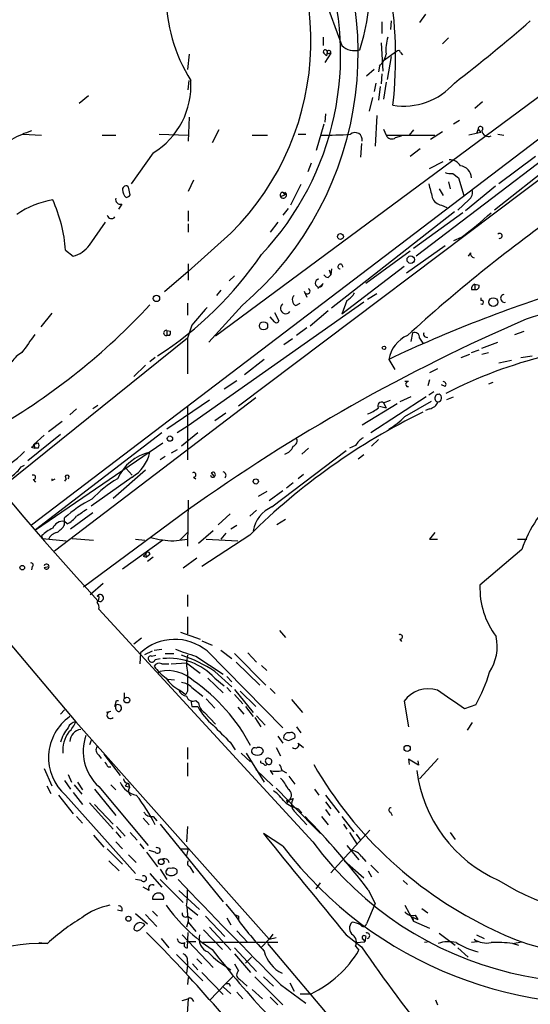
# Model space of a CAD drawing. Extents: x 24 to 877, y 1636 to 2492.
# Drawn here: x 347 to 398, y 1870 to 1968 of the extents above; entities that cross this region are included whole.
import ezdxf

# ---------------------------------------------------------------- set-up
doc = ezdxf.new("R2010")
doc.units = 0
doc.header["$MEASUREMENT"] = 0
doc.layers.add('MAIN', color=5, linetype='CONTINUOUS')

msp = doc.modelspace()

# ---------------------------------------------------------------- linework, layer by layer
at = {"layer": 'MAIN'}
for p, q in [((496.9933, 2026.2147), (368.808, 1929.6101)), ((438.912, 1990.2314), (366.522, 1936.5527)), ((375.2427, 1975.7534), (379.0527, 1965.4241)), ((387.35, 1968.5567), (386.7573, 1967.7101)), ((383.032, 1967.7947), (383.032, 1966.6094)), ((383.9633, 1967.8794), (383.8787, 1967.0327)), ((377.19, 1966.2707), (377.19, 1965.4241)), ((389.636, 1966.1861), (389.0433, 1965.5934)), ((382.9473, 1965.6781), (383.1167, 1962.8841)), ((363.8973, 1964.5774), (363.728, 1963.0534)), ((377.2747, 1964.6621), (377.5287, 1964.4081)), ((377.952, 1964.6621), (377.3593, 1963.7307)), ((377.6133, 1964.8314), (377.5287, 1964.4081)), ((377.7827, 1964.6621), (377.952, 1964.6621)), ((384.4713, 1964.8314), (383.2013, 1963.9001)), ((383.9633, 1964.3234), (383.54, 1962.0374)), ((384.8947, 1964.7467), (385.064, 1964.4927)), ((382.778, 1963.3921), (382.6933, 1962.7994)), ((382.27, 1963.0534), (381.508, 1962.3761)), ((383.032, 1962.6301), (382.9473, 1961.6141)), ((363.8127, 1961.0214), (363.8973, 1961.9527)), ((382.4393, 1961.6987), (382.27, 1960.8521)), ((382.8627, 1961.3601), (382.6933, 1960.0054)), ((383.4553, 1961.7834), (383.2013, 1960.0901)), ((408.686, 1961.4447), (386.4187, 1944.5114)), ((348.234, 1917.8414), (403.86, 1960.1747)), ((353.9067, 1960.4287), (352.9753, 1959.6667)), ((382.1007, 1960.2594), (381.762, 1958.9047)), ((393.0227, 1959.8361), (392.2607, 1959.1587)), ((363.8973, 1958.3121), (363.8127, 1955.9414)), ((377.444, 1958.6507), (377.3593, 1957.8041)), ((382.524, 1958.4814), (382.3547, 1955.4334)), ((377.2747, 1957.6347), (376.5127, 1955.0101)), ((390.7367, 1957.9734), (390.144, 1957.6347)), ((347.3873, 1956.6187), (349.25, 1956.5341)), ((355.2613, 1956.5341), (356.616, 1956.5341)), ((360.934, 1956.6187), (363.8127, 1956.5341)), ((366.8607, 1957.0421), (366.1833, 1955.7721)), ((370.1627, 1956.5341), (371.6867, 1956.5341)), ((374.7347, 1956.6187), (375.4967, 1956.6187)), ((383.2013, 1957.1267), (383.4553, 1956.5341)), ((383.4553, 1956.5341), (388.2813, 1956.5341)), ((384.3867, 1956.2801), (384.9793, 1956.4494)), ((386.1647, 1957.0421), (385.7413, 1956.5341)), ((389.0433, 1956.8727), (387.858, 1956.1107)), ((392.8533, 1956.7881), (391.668, 1956.5341)), ((392.5993, 1957.1267), (392.43, 1956.7034)), ((392.5993, 1957.1267), (392.8533, 1956.7881)), ((392.5993, 1957.1267), (392.8533, 1956.7881)), ((394.5467, 1956.6187), (395.1393, 1956.5341)), ((381, 1955.6874), (380.9153, 1954.3327)), ((403.1827, 1956.1954), (394.208, 1949.0834)), ((360.3413, 1954.7561), (358.14, 1951.7081)), ((386.842, 1955.1794), (385.826, 1954.4174)), ((398.272, 1954.4174), (394.6313, 1951.7081)), ((376.0047, 1953.7401), (375.666, 1952.8934)), ((387.7733, 1953.2321), (389.128, 1953.9094)), ((390.0593, 1952.7241), (390.652, 1952.3007)), ((358.0553, 1950.6074), (357.886, 1951.3694)), ((364.3207, 1952.0467), (363.8127, 1950.9461)), ((374.9887, 1951.6234), (373.9727, 1949.5914)), ((389.636, 1951.8774), (389.8053, 1951.2001)), ((390.652, 1952.3007), (391.16, 1950.5227)), ((394.2927, 1951.4541), (391.3293, 1948.9987)), ((372.9567, 1950.4381), (373.38, 1950.6074)), ((373.2107, 1950.8614), (373.38, 1950.6074)), ((373.38, 1950.8614), (373.38, 1950.6074)), ((388.7047, 1951.2001), (389.128, 1950.5227)), ((357.2087, 1949.6761), (356.87, 1949.1681)), ((388.9587, 1949.5914), (389.4667, 1949.3374)), ((391.668, 1950.0994), (390.5673, 1949.0834)), ((363.8127, 1948.9987), (363.8127, 1947.9827)), ((373.7187, 1949.2527), (373.2107, 1948.5754)), ((390.2287, 1948.9141), (378.0367, 1939.3467)), ((391.0753, 1948.8294), (386.1647, 1945.2734)), ((353.9913, 1945.6121), (355.6, 1947.8981)), ((363.8127, 1947.7287), (363.8127, 1946.8821)), ((372.7027, 1947.8981), (371.9407, 1946.8821)), ((368.046, 1946.7974), (363.8127, 1942.9874)), ((389.2973, 1945.5274), (385.4873, 1942.8181)), ((390.906, 1946.3741), (390.144, 1946.0354)), ((351.6207, 1945.1041), (352.3827, 1944.5114)), ((385.826, 1945.0194), (381.4233, 1941.8021)), ((391.8373, 1944.8501), (391.5833, 1944.5114)), ((363.8127, 1943.7494), (363.8127, 1942.1407)), ((363.8127, 1942.9874), (361.442, 1940.9554)), ((368.3847, 1942.5641), (367.8767, 1942.0561)), ((377.698, 1942.3947), (377.952, 1942.6487)), ((377.7827, 1943.1567), (377.952, 1942.6487)), ((378.0367, 1943.2414), (377.952, 1942.6487)), ((385.2333, 1943.4954), (379.0527, 1938.7541)), ((377.19, 1941.8021), (376.682, 1941.2941)), ((392.2607, 1941.7174), (392.684, 1941.6327)), ((392.2607, 1941.7174), (392.684, 1941.6327)), ((392.2607, 1941.7174), (392.2607, 1941.2094)), ((367.03, 1941.1247), (366.6067, 1940.6167)), ((375.3273, 1941.0401), (375.5813, 1940.4474)), ((382.524, 1940.7861), (381.5927, 1940.1934)), ((391.922, 1941.2094), (392.2607, 1941.2094)), ((363.728, 1939.8547), (363.728, 1938.6694)), ((381.254, 1939.9394), (363.8127, 1927.6627)), ((374.4807, 1939.6007), (374.904, 1939.8547)), ((379.5607, 1940.1087), (379.0527, 1938.7541)), ((392.8533, 1940.3627), (392.8533, 1940.1087)), ((350.266, 1938.8387), (349.1653, 1937.4841)), ((369.1467, 1939.6007), (365.8447, 1935.9601)), ((372.364, 1938.9234), (372.7873, 1938.0767)), ((377.698, 1939.0927), (375.92, 1937.5687)), ((372.364, 1937.9921), (371.9407, 1938.5001)), ((361.696, 1937.1454), (362.0347, 1937.0607)), ((361.696, 1937.1454), (361.696, 1936.6374)), ((361.696, 1937.1454), (362.0347, 1937.0607)), ((364.1513, 1937.6534), (363.728, 1936.3834)), ((375.5813, 1937.3994), (374.5653, 1936.6374)), ((386.08, 1936.8914), (385.9107, 1936.0447)), ((396.24, 1936.7221), (397.1713, 1937.0607)), ((363.728, 1936.3834), (345.44, 1921.6514)), ((361.95, 1936.6374), (361.696, 1936.6374)), ((363.728, 1936.3834), (363.728, 1932.8274)), ((374.142, 1936.2987), (373.2953, 1935.7061)), ((386.7573, 1936.3834), (387.096, 1935.8754)), ((392.938, 1935.3674), (394.5467, 1935.9601)), ((390.906, 1934.4361), (391.7527, 1934.7747)), ((391.922, 1934.9441), (392.684, 1935.1981)), ((392.938, 1934.7747), (393.6153, 1934.9441)), ((360.5107, 1934.4361), (360.0027, 1934.0127)), ((371.348, 1934.2667), (369.4007, 1932.7427)), ((383.7093, 1934.2667), (384.302, 1933.2507)), ((394.6313, 1933.9281), (395.9013, 1934.1821)), ((396.8327, 1934.4361), (397.9333, 1934.6054)), ((359.5793, 1933.6741), (358.394, 1932.5734)), ((388.5353, 1933.3354), (387.7733, 1932.9121)), ((368.6387, 1932.1501), (367.3687, 1931.3034)), ((385.6567, 1932.0654), (385.318, 1932.0654)), ((387.7733, 1932.2347), (387.604, 1931.6421)), ((394.0387, 1931.9807), (393.6153, 1931.8114)), ((388.1967, 1931.0494), (387.6887, 1930.7107)), ((389.2973, 1931.5574), (388.9587, 1931.7267)), ((370.5013, 1930.4567), (350.52, 1915.2167)), ((365.9293, 1930.2027), (361.696, 1927.3241)), ((384.556, 1929.8641), (381.0847, 1927.7474)), ((387.4347, 1930.5414), (381.9313, 1926.9854)), ((383.2013, 1929.9487), (383.8787, 1930.2027)), ((383.2013, 1929.9487), (383.4553, 1929.4407)), ((385.9107, 1930.5414), (384.81, 1930.0334)), ((385.318, 1928.5941), (387.9427, 1930.1181)), ((389.4667, 1930.2874), (390.144, 1930.5414)), ((352.7213, 1929.3561), (352.044, 1928.7634)), ((354.838, 1929.6947), (354.33, 1929.3561)), ((363.728, 1929.6101), (363.728, 1924.2761)), ((367.538, 1928.9327), (366.4373, 1928.1707)), ((382.778, 1929.6101), (383.4553, 1929.4407)), ((387.7733, 1929.3561), (387.35, 1929.1867)), ((351.282, 1928.0861), (349.9273, 1927.0701)), ((361.188, 1926.9854), (348.6573, 1917.3334)), ((363.8127, 1927.6627), (362.712, 1926.9854)), ((364.744, 1926.9854), (363.1353, 1925.6307)), ((351.1127, 1926.8161), (347.8953, 1924.1914)), ((349.504, 1926.7314), (348.488, 1925.8001)), ((348.488, 1925.8001), (348.9113, 1925.9694)), ((348.6573, 1917.3334), (361.2727, 1925.9694)), ((382.6933, 1926.3081), (382.016, 1925.6307)), ((348.234, 1925.5461), (348.5727, 1925.4614)), ((348.488, 1925.8001), (348.5727, 1925.4614)), ((348.9113, 1925.4614), (348.5727, 1925.4614)), ((362.712, 1925.2921), (362.1193, 1924.9534)), ((372.11, 1919.6194), (379.476, 1925.2074)), ((375.7507, 1925.4614), (375.0733, 1924.8687)), ((380.4073, 1925.7154), (379.8147, 1925.4614)), ((361.5267, 1924.6147), (361.0187, 1924.2761)), ((381.254, 1924.7841), (380.6613, 1924.3607)), ((347.218, 1923.5987), (347.5567, 1923.7681)), ((359.5793, 1923.2601), (356.362, 1920.4661)), ((357.632, 1923.4294), (358.2247, 1922.7521)), ((366.0987, 1923.0061), (366.3527, 1922.6674)), ((348.4033, 1922.3287), (348.6573, 1922.0747)), ((350.266, 1922.2441), (350.6047, 1922.4134)), ((351.7053, 1922.4134), (351.536, 1922.1594)), ((358.2247, 1922.5827), (354.1607, 1919.7041)), ((364.3207, 1922.5827), (364.5747, 1922.4134)), ((375.2427, 1922.8367), (374.7347, 1922.4134)), ((371.602, 1921.1434), (370.7553, 1920.6354)), ((373.2107, 1921.2281), (371.856, 1920.2121)), ((374.2267, 1921.9901), (373.5493, 1921.4821)), ((363.8127, 1920.2967), (363.728, 1915.7247)), ((363.728, 1919.2807), (353.3987, 1911.6607)), ((370.586, 1919.2807), (369.9087, 1918.6881)), ((351.536, 1917.8414), (351.536, 1918.5187)), ((351.79, 1917.9261), (351.536, 1918.1801)), ((354.33, 1919.0267), (352.1287, 1917.4181)), ((367.9613, 1918.9421), (366.776, 1917.8414)), ((373.4647, 1918.3494), (372.618, 1917.8414)), ((366.268, 1917.2487), (364.8287, 1915.9787)), ((368.6387, 1917.7567), (368.046, 1917.4181)), ((349.25, 1916.7407), (349.3347, 1916.4867)), ((349.3347, 1916.4867), (351.7053, 1916.2327)), ((352.298, 1916.4867), (354.4147, 1916.3174)), ((361.2727, 1916.3174), (357.2933, 1913.4387)), ((358.5633, 1916.4021), (359.4947, 1916.3174)), ((362.3733, 1916.2327), (363.728, 1916.4021)), ((362.966, 1916.3174), (363.728, 1917.0794)), ((369.9087, 1916.8254), (365.1673, 1913.6927)), ((365.5907, 1916.4021), (368.7233, 1916.2327)), ((367.538, 1916.9947), (367.03, 1916.4021)), ((387.7733, 1916.4021), (388.5353, 1916.4021)), ((396.494, 1916.4021), (397.4253, 1916.4021)), ((396.9173, 1915.3861), (392.7687, 1911.8301)), ((359.3253, 1914.7087), (359.664, 1914.6241)), ((359.5793, 1914.9627), (359.664, 1914.6241)), ((360.0027, 1914.8781), (359.664, 1914.6241)), ((360.3413, 1914.6241), (359.7487, 1914.2007)), ((364.6593, 1914.5394), (363.3047, 1913.5234)), ((348.3187, 1913.6927), (348.234, 1913.3541)), ((349.504, 1913.6081), (349.9273, 1913.6927)), ((355.346, 1911.9994), (354.076, 1910.8987)), ((354.9227, 1910.8141), (354.7533, 1910.7294)), ((363.728, 1910.8987), (363.728, 1909.7134)), ((342.9847, 1909.7134), (352.6367, 1898.2834)), ((376.174, 1886.3454), (354.9227, 1909.4594)), ((363.728, 1908.6974), (363.728, 1907.0041)), ((359.156, 1906.5807), (358.394, 1905.9881)), ((363.0507, 1907.1734), (364.998, 1906.4961)), ((372.872, 1907.3427), (373.4647, 1906.6654)), ((384.81, 1906.4961), (384.9793, 1906.2421)), ((360.426, 1905.3954), (361.188, 1905.4801)), ((365.1673, 1906.3267), (366.1833, 1905.9034)), ((359.0713, 1905.1414), (358.9867, 1904.0407)), ((359.4947, 1904.9721), (360.2567, 1905.3107)), ((360.172, 1904.8027), (360.5953, 1904.8874)), ((360.5107, 1904.4641), (361.0187, 1904.5487)), ((361.5267, 1905.0567), (362.3733, 1905.0567)), ((364.5747, 1904.8027), (367.284, 1903.0247)), ((365.6753, 1905.3107), (373.2107, 1897.6907)), ((367.03, 1905.3954), (368.1307, 1904.5487)), ((368.3847, 1905.0567), (371.5173, 1901.9241)), ((369.7393, 1905.1414), (370.586, 1904.2101)), ((361.188, 1904.0407), (361.8653, 1904.0407)), ((362.1193, 1904.0407), (363.6433, 1904.1254)), ((363.6433, 1904.1254), (364.998, 1903.1094)), ((368.554, 1904.2101), (370.9247, 1901.9241)), ((371.094, 1903.8714), (371.602, 1903.3634)), ((360.7647, 1903.1094), (361.0187, 1903.2787)), ((361.7807, 1902.5167), (362.458, 1902.4321)), ((365.76, 1902.6014), (367.284, 1901.1621)), ((366.4373, 1903.2787), (368.1307, 1901.7547)), ((366.4373, 1902.6014), (367.3687, 1901.8394)), ((367.6227, 1902.7707), (368.1307, 1902.2627)), ((364.1513, 1901.6701), (365.252, 1900.8234)), ((367.6227, 1901.6701), (368.046, 1901.2467)), ((368.3847, 1901.5007), (370.2473, 1899.2147)), ((371.9407, 1901.5854), (372.4487, 1901.0774)), ((357.4627, 1901.1621), (357.4627, 1900.5694)), ((362.966, 1901.4161), (363.5587, 1900.9927)), ((363.728, 1901.3314), (363.5587, 1900.9927)), ((365.5907, 1900.5694), (366.4373, 1899.6381)), ((368.3847, 1900.9927), (369.2313, 1900.0614)), ((368.9773, 1901.3314), (370.5013, 1899.8074)), ((356.5313, 1899.8074), (356.7007, 1900.4001)), ((356.7007, 1900.4001), (356.87, 1900.4001)), ((364.0667, 1900.4001), (364.1513, 1899.8074)), ((364.1513, 1899.8074), (364.744, 1899.8074)), ((364.1513, 1899.8074), (364.744, 1899.8074)), ((364.5747, 1900.4001), (364.8287, 1900.1461)), ((368.7233, 1899.7227), (369.316, 1899.0454)), ((369.4853, 1899.8074), (370.2473, 1898.7914)), ((374.0573, 1900.4847), (375.158, 1899.2147)), ((385.2333, 1900.3154), (385.6567, 1897.7754)), ((392.3453, 1899.9767), (391.2447, 1899.5534)), ((351.536, 1899.4687), (351.1127, 1899.0454)), ((356.108, 1899.2994), (355.6847, 1899.2147)), ((365.4213, 1899.2147), (366.522, 1898.0294)), ((370.4167, 1898.7067), (371.0093, 1897.7754)), ((370.586, 1898.8761), (371.4327, 1897.9447)), ((352.6367, 1898.2834), (371.856, 1876.6934)), ((374.5653, 1897.7754), (374.9887, 1897.1827)), ((392.0067, 1898.1987), (391.4987, 1897.4367)), ((372.7027, 1896.8441), (373.2107, 1896.1667)), ((373.8033, 1896.4207), (374.396, 1896.6747)), ((354.1607, 1896.4207), (353.9913, 1895.9974)), ((363.728, 1895.7434), (363.728, 1894.5581)), ((367.9613, 1896.2514), (368.4693, 1895.4894)), ((372.5333, 1895.7434), (372.9567, 1894.8967)), ((374.7347, 1896.1667), (375.2427, 1895.7434)), ((354.9227, 1894.9814), (355.1767, 1894.6427)), ((355.4307, 1895.0661), (357.0393, 1892.9494)), ((369.062, 1895.1507), (369.9933, 1894.3041)), ((369.57, 1895.1507), (371.348, 1892.2721)), ((371.094, 1895.0661), (371.2633, 1895.3201)), ((355.854, 1893.7961), (356.108, 1893.7961)), ((363.728, 1894.2194), (363.728, 1892.8647)), ((371.0093, 1894.2194), (371.0093, 1894.3887)), ((386.6727, 1893.9654), (385.6567, 1894.5581)), ((385.6567, 1894.5581), (385.7413, 1894.0501)), ((386.588, 1894.3887), (386.6727, 1893.9654)), ((388.62, 1894.6427), (386.7573, 1892.6107)), ((349.504, 1893.6267), (350.266, 1891.9334)), ((351.8747, 1893.0341), (352.2133, 1892.2721)), ((370.5013, 1893.5421), (372.1947, 1891.9334)), ((371.9407, 1893.4574), (372.1947, 1893.0341)), ((373.126, 1893.4574), (373.5493, 1893.2034)), ((373.8033, 1892.8647), (374.396, 1892.1027)), ((349.758, 1891.9334), (350.1813, 1891.1714)), ((351.536, 1892.4414), (352.1287, 1891.5947)), ((352.4673, 1892.0181), (353.2293, 1891.0867)), ((352.806, 1892.2721), (353.314, 1891.5101)), ((354.9227, 1891.8487), (359.8333, 1886.0067)), ((356.108, 1892.0181), (356.616, 1891.5101)), ((357.8013, 1892.1874), (357.5473, 1891.9334)), ((357.9707, 1891.8487), (357.886, 1892.1874)), ((357.886, 1892.1874), (357.9707, 1891.7641)), ((350.9433, 1891.0021), (352.3827, 1889.1394)), ((351.6207, 1891.0021), (358.5633, 1883.2127)), ((352.3827, 1891.2561), (353.314, 1890.0707)), ((354.4993, 1891.5947), (356.616, 1888.9701)), ((372.5333, 1891.6794), (373.8033, 1890.4094)), ((376.3433, 1891.5947), (376.7667, 1891.0021)), ((377.444, 1891.0021), (378.7987, 1889.2241)), ((353.9913, 1890.2401), (356.362, 1887.6154)), ((354.4993, 1890.0707), (356.362, 1888.1234)), ((373.5493, 1890.4941), (373.634, 1890.2401)), ((373.634, 1890.2401), (373.8033, 1890.4094)), ((373.8033, 1890.4941), (374.2267, 1890.6634)), ((373.8033, 1890.4094), (374.142, 1889.9861)), ((374.142, 1889.9861), (376.936, 1887.1921)), ((377.444, 1890.3247), (377.952, 1889.6474)), ((352.7213, 1888.8854), (353.314, 1888.2081)), ((360.3413, 1888.8854), (360.68, 1888.4621)), ((374.3113, 1889.3934), (375.5813, 1888.0387)), ((374.7347, 1889.6474), (375.0733, 1889.2241)), ((377.0207, 1888.8854), (377.698, 1888.0387)), ((377.444, 1889.5627), (377.8673, 1888.9701)), ((379.0527, 1888.8854), (380.238, 1887.3614)), ((383.8787, 1889.3087), (384.048, 1888.9701)), ((356.7007, 1887.8694), (357.5473, 1886.9381)), ((359.3253, 1888.7161), (359.918, 1888.0387)), ((361.0187, 1888.1234), (367.284, 1880.4187)), ((363.728, 1887.8694), (363.6433, 1886.3454)), ((379.222, 1888.1234), (379.5607, 1887.6154)), ((354.4147, 1887.0227), (355.4307, 1885.8374)), ((356.616, 1887.3614), (357.124, 1886.7687)), ((358.0553, 1887.2767), (358.7327, 1886.5147)), ((373.2107, 1885.9221), (371.2633, 1887.1921)), ((381.8467, 1887.5307), (377.952, 1883.2974)), ((379.8147, 1887.2767), (380.5767, 1886.0914)), ((380.492, 1887.1074), (380.9153, 1886.5147)), ((389.8053, 1887.2767), (390.3133, 1886.5994)), ((356.616, 1886.3454), (357.2933, 1885.6681)), ((358.9867, 1886.1761), (359.41, 1885.6681)), ((379.5607, 1886.0067), (380.746, 1884.5674)), ((355.7693, 1885.6681), (357.2933, 1884.1441)), ((357.886, 1885.0754), (358.648, 1884.3134)), ((359.664, 1885.3294), (360.7647, 1883.8901)), ((360.5107, 1885.3294), (359.918, 1885.4987)), ((363.0507, 1885.6681), (363.8127, 1885.6681)), ((363.8127, 1885.6681), (363.6433, 1884.9907)), ((381, 1884.9061), (381.4233, 1884.3981)), ((355.9387, 1884.4827), (356.9547, 1883.4667)), ((361.7807, 1884.5674), (361.8653, 1884.3134)), ((379.3067, 1884.4827), (381.254, 1882.7894)), ((381.9313, 1884.0594), (382.6933, 1883.2974)), ((360.0027, 1883.2127), (361.188, 1881.8581)), ((361.0187, 1883.6361), (361.696, 1882.6201)), ((362.712, 1883.2974), (362.712, 1883.5514)), ((363.982, 1883.8901), (364.3207, 1883.2974)), ((381.6773, 1883.4667), (382.016, 1882.8741)), ((359.156, 1882.5354), (358.5633, 1882.6201)), ((361.0187, 1882.6201), (363.3047, 1880.3341)), ((376.5127, 1881.6887), (376.936, 1882.2814)), ((385.1487, 1882.5354), (385.572, 1882.1121)), ((359.918, 1881.5194), (359.3253, 1881.8581)), ((362.8813, 1881.5194), (364.9133, 1879.6567)), ((381.6773, 1881.6041), (382.3547, 1880.2494)), ((360.2567, 1880.6727), (361.3573, 1880.6727)), ((367.538, 1880.1647), (368.3847, 1879.1487)), ((382.3547, 1880.2494), (381.508, 1878.2174)), ((385.318, 1880.0801), (386.1647, 1878.4714)), ((357.2087, 1879.4874), (356.7853, 1879.5721)), ((358.5633, 1879.2334), (359.7487, 1878.2174)), ((359.5793, 1879.1487), (360.68, 1877.9634)), ((360.2567, 1879.4874), (360.7647, 1878.9794)), ((363.728, 1879.9107), (364.744, 1879.0641)), ((368.3847, 1879.1487), (368.808, 1878.9794)), ((368.3847, 1879.1487), (368.808, 1878.9794)), ((386.334, 1879.0641), (386.588, 1878.6407)), ((387.0113, 1879.7414), (387.604, 1879.3181)), ((358.9867, 1877.6247), (359.4947, 1878.1327)), ((363.8127, 1878.4714), (363.6433, 1877.8787)), ((363.728, 1878.9794), (364.1513, 1878.7254)), ((363.8127, 1878.3867), (364.5747, 1877.4554)), ((365.506, 1878.9794), (367.4533, 1876.9474)), ((367.6227, 1878.8101), (368.046, 1878.1327)), ((368.808, 1878.9794), (368.808, 1878.5561)), ((386.08, 1878.8947), (386.1647, 1878.4714)), ((386.08, 1878.8947), (386.588, 1878.6407)), ((386.1647, 1878.4714), (387.7733, 1877.7941)), ((363.22, 1877.1167), (366.268, 1873.8994)), ((363.728, 1875.8467), (363.8127, 1877.3707)), ((365.3367, 1877.6247), (367.1993, 1875.6774)), ((365.9293, 1877.8787), (368.046, 1875.5927)), ((368.6387, 1877.5401), (369.7393, 1876.3547)), ((372.1947, 1877.2014), (371.856, 1876.6934)), ((379.476, 1877.1167), (381, 1875.9314)), ((388.7047, 1877.2861), (390.3133, 1876.1007)), ((392.43, 1877.1167), (393.192, 1876.7781)), ((348.996, 1876.3547), (349.8427, 1876.2701)), ((361.1033, 1876.7781), (361.8653, 1875.8467)), ((364.5747, 1876.4394), (363.6433, 1876.4394)), ((372.7027, 1876.3547), (365.252, 1876.3547)), ((371.856, 1876.6934), (371.0093, 1875.8467)), ((371.6867, 1876.2701), (403.6907, 1838.3394)), ((371.856, 1876.6934), (372.5333, 1876.8627)), ((380.492, 1876.3547), (381.3387, 1876.4394)), ((381.1693, 1876.6934), (381.3387, 1876.4394)), ((381.4233, 1876.9474), (381.3387, 1876.4394)), ((387.7733, 1876.4394), (387.2653, 1876.3547)), ((392.5147, 1876.4394), (391.922, 1876.3547)), ((395.986, 1876.2701), (396.9173, 1876.4394)), ((396.0707, 1876.2701), (396.5787, 1876.1007)), ((362.6273, 1875.1694), (365.252, 1872.5447)), ((368.3847, 1875.8467), (370.586, 1873.4761)), ((368.3847, 1875.2541), (369.9933, 1873.3914)), ((380.4073, 1876.0161), (380.746, 1875.5927)), ((390.5673, 1875.8467), (391.5833, 1874.9154)), ((363.728, 1874.4921), (363.728, 1874.0687)), ((364.236, 1874.2381), (364.744, 1873.6454)), ((364.6593, 1874.7461), (365.1673, 1874.2381)), ((368.3847, 1874.2381), (368.808, 1873.5607)), ((370.078, 1874.9154), (369.4853, 1874.3227)), ((363.728, 1874.0687), (363.6433, 1873.3067)), ((365.1673, 1873.3914), (367.284, 1871.1901)), ((363.8127, 1872.8834), (363.728, 1872.2061)), ((365.9293, 1870.5974), (367.538, 1872.2907)), ((368.3, 1873.0527), (367.538, 1872.2907)), ((367.8767, 1872.2907), (367.9613, 1872.0367)), ((368.8927, 1872.7141), (369.6547, 1872.0367)), ((370.4167, 1872.9681), (373.2107, 1870.1741)), ((371.2633, 1872.9681), (372.2793, 1872.0367)), ((372.9567, 1872.2061), (375.4967, 1870.3434)), ((373.888, 1872.3754), (374.3113, 1871.5287)), ((367.284, 1871.9521), (368.046, 1871.2747)), ((368.6387, 1871.4441), (369.2313, 1870.7667)), ((370.1627, 1871.6981), (371.1787, 1870.7667)), ((374.904, 1871.2747), (376.0047, 1871.2747)), ((363.22, 1870.5974), (363.8127, 1870.7667)), ((363.8127, 1870.7667), (363.6433, 1868.3114)), ((364.1513, 1870.7667), (364.3207, 1870.5127)), ((371.9407, 1870.9361), (372.7027, 1870.1741)), ((388.366, 1870.6821), (388.5353, 1870.1741))]:
    msp.add_line(p, q, dxfattribs=at)
for centre, radius in [((378.9171, 1946.4588), 0.2878), ((385.8947, 1944.1675), 0.3669), ((360.6508, 1940.3152), 0.3124), ((394.0833, 1939.9461), 0.4451), ((371.2844, 1937.59), 0.4071), ((383.2436, 1935.4098), 0.1796), ((361.9923, 1926.4012), 0.2658), ((370.5154, 1922.1453), 0.2594), ((347.3308, 1913.5799), 0.2275), ((357.7166, 1900.434), 0.2878), ((385.539, 1895.6353), 0.3066), ((361.1214, 1884.38), 0.2801), ((357.869, 1878.7255), 0.2517)]:
    msp.add_circle(centre, radius, dxfattribs=at)
for centre, radius, start, end in [((349.0184, 1965.9114), 26.9702, 314.870211, 42.265586), ((347.6803, 1964.6568), 32.9942, 310.587771, 34.917787), ((341.7941, 1964.236), 42.603, 353.613946, 26.565171), ((350.0226, 1964.4773), 28.9121, 316.786654, 19.00116), ((362.973, 1971.033), 18.849, 341.335121, 4.573861), ((377.4233, 1970.4173), 15.8129, 179.378946, 212.364035), ((288.6793, 2093.188), 166.1376, 307.678967, 311.040498), ((387.3513, 1965.0428), 3.9237, 161.763152, 186.812037), ((380.3102, 1966.7597), 1.8344, 226.725135, 286.483842), ((377.4138, 1964.8072), 0.201, 6.916373, 226.209443), ((377.698, 1964.7467), 0.1198, 135, 315.033843), ((377.7826, 1964.7467), 0.1893, 333.462013, 153.421413), ((381.4203, 1964.9541), 2.0696, 310.99737, 349.512657), ((384.6618, 1964.6832), 0.2414, 15.250955, 142.11877), ((356.1589, 1961.4837), 7.9217, 301.868302, 3.394153), ((385.1996, 1966.0842), 6.6726, 260.799397, 318.910764), ((392.8251, 1957.155), 0.2276, 299.741759, 187.143754), ((352.6803, 1944.0689), 13.6339, 109.033511, 117.966091), ((377.4879, 1989.6538), 33.123, 269.191816, 274.174906), ((380.364, 1956.0559), 0.7299, 350.972677, 129.546248), ((384.0162, 1956.7563), 0.6033, 201.610947, 307.884145), ((393.6101, 1957.0819), 0.6835, 190.49453, 292.283935), ((389.7771, 1952.8652), 1.2148, 30.736474, 92.661029), ((390.6541, 1952.2271), 1.2701, 3.32222, 82.435168), ((389.8475, 1954.2905), 1.5806, 249.629778, 277.700518), ((357.6243, 1951.1615), 0.3342, 38.46437, 187.928861), ((726.5092, 2035.6748), 349.0698, 193.918658, 194.147857), ((566.6372, 2105.3646), 287.9353, 212.551683, 222.643818), ((358.2591, 1951.0884), 0.9662, 178.398651, 229.52928), ((357.5897, 1950.9036), 0.5518, 274.396316, 327.536771), ((373.2248, 1950.5651), 0.2967, 92.724474, 205.347095), ((373.2389, 1950.5792), 0.3155, 206.565051, 63.434949), ((391.0751, 1950.8615), 0.9656, 307.88227, 15.245231), ((351.8265, 1941.3409), 8.882, 99.564449, 124.507726), ((337.4969, 1944.1724), 14.1545, 3.774143, 24.754842), ((357.0816, 1950.1417), 0.4826, 164.742799, 285.268654), ((389.0772, 1950.6865), 1.1015, 197.602583, 263.824094), ((356.1894, 1948.6667), 0.4299, 192.261376, 322.684945), ((494.9851, 1816.5378), 162.4658, 125.535841, 132.334137), ((372.6092, 1971.4724), 31.0596, 306.092257, 313.195842), ((394.716, 1946.5264), 0.2517, 250.333925, 132.262972), ((351.7194, 1947.2065), 2.7755, 283.826462, 324.93915), ((340.7251, 1965.4827), 36.8102, 302.983874, 325.589751), ((392.2861, 1944.7824), 0.4539, 171.421795, 255.960695), ((378.907, 1943.481), 0.2408, 343.02498, 264.350972), ((377.7407, 1942.9456), 0.5525, 212.502209, 265.567893), ((376.8005, 1941.8359), 0.391, 94.959584, 355.040416), ((392.3706, 1941.2772), 0.4537, 104.017867, 188.59446), ((392.3633, 1941.5301), 0.3367, 252.259218, 17.740782), ((374.791, 1940.1746), 0.6524, 137.335786, 241.600508), ((375.6116, 1941.0461), 0.2843, 181.209017, 60.712495), ((378.247, 1942.1844), 2.4565, 302.329512, 327.670488), ((442.2272, 1810.2617), 137.1189, 107.135294, 115.262602), ((395.2117, 1940.3177), 0.3905, 100.685457, 284.381395), ((312.1415, 1983.8909), 65.1523, 300.045763, 317.273854), ((373.4731, 1939.3214), 0.5198, 120.319119, 322.942754), ((392.9239, 1939.9394), 0.1834, 247.363316, 112.636684), ((407.3456, 1909.0846), 30.83, 65.529837, 108.936373), ((809.4088, 1557.5462), 585.4364, 139.2841085, 139.5132937), ((469.4139, 1771.2406), 181.8939, 113.343184, 125.52306), ((372.5545, 1938.1402), 0.2413, 217.862488, 344.742799), ((792.4042, 1618.357), 546.2076, 144.34772, 144.57692), ((361.6291, 1936.8914), 0.2627, 75.244224, 284.755776), ((361.5688, 1936.9338), 0.4829, 322.133342, 15.236386), ((386.2916, 1936.4681), 0.4732, 349.691906, 116.559637), ((387.5012, 1936.7886), 0.3366, 162.216417, 287.783583), ((386.8973, 1933.6789), 3.2417, 114.130638, 169.553193), ((348.5757, 1932.5356), 2.7242, 117.858455, 147.1657), ((409.5061, 1892.1696), 43.6289, 103.430362, 117.468186), ((385.6426, 1931.8114), 0.2544, 86.822669, 273.177331), ((389.122, 1931.7812), 0.2843, 308.071195, 88.790557), ((382.9897, 1929.6523), 0.3642, 54.476953, 215.523047), ((387.463, 1930.6119), 1.2936, 283.879402, 333.434949), ((388.6623, 1930.4144), 0.3834, 83.649905, 263.66476), ((388.5648, 1930.4252), 0.3957, 278.019517, 69.298229), ((415.4699, 1870.8076), 64.7569, 115.986547, 134.714334), ((380.1756, 1932.7983), 4.1967, 289.735008, 306.864437), ((379.0625, 1934.864), 8.8568, 301.645306, 314.934129), ((348.5728, 1925.7154), 0.4232, 323.116564, 36.883436), ((373.9728, 1926.2233), 0.6447, 293.192756, 23.212594), ((382.483, 1924.4017), 2.4565, 122.329512, 147.670488), ((338.6736, 1934.0065), 12.5631, 297.240168, 314.997743), ((348.1917, 1925.8424), 0.2993, 278.124688, 351.875312), ((361.0188, 1920.5083), 4.6424, 102.642996, 155.771973), ((356.2883, 1925.8564), 3.8035, 300.604398, 347.575927), ((373.124, 1926.0046), 1.1644, 282.700666, 341.269394), ((344.2135, 1925.6719), 3.6504, 304.606903, 325.393097), ((364.3489, 1922.8085), 0.2276, 262.88123, 119.741759), ((366.2559, 1922.8125), 0.2493, 194.019523, 129.076028), ((367.2205, 1922.7521), 0.3445, 312.506361, 79.378301), ((348.4316, 1922.5545), 0.2276, 262.856246, 119.741759), ((350.5955, 1922.3287), 0.3402, 165.583887, 194.399801), ((351.79, 1922.5827), 0.1893, 296.578587, 243.421413), ((362.4235, 1912.7621), 11.1775, 120.293077, 137.026223), ((359.3596, 1910.0409), 11.5361, 116.316504, 132.701866), ((409.6153, 1910.9416), 13.4534, 132.31732, 160.70915), ((522.5695, 1665.0039), 305.2934, 123.57418, 123.803342), ((373.4353, 1916.6609), 3.2417, 114.130638, 169.553193), ((351.3822, 1917.0736), 1.1171, 82.086769, 157.412879), ((350.3509, 1920.635), 3.0674, 297.979423, 320.602432), ((351.9458, 1914.0226), 3.8282, 114.624302, 134.763998), ((349.4603, 1919.1551), 2.4565, 302.329512, 327.670488), ((351.0847, 1915.8231), 1.2941, 103.891284, 153.423069), ((362.7933, 1926.9509), 10.7264, 255.38789, 267.755974), ((403.9302, 1906.9652), 34.5773, 216.608283, 15.692382), ((557.3602, 1789.7349), 211.6703, 143.014179, 143.243351), ((422.9522, 1851.3358), 89.8026, 134.885408, 135.114592), ((359.791, 1914.9204), 0.2159, 348.700477, 168.700477), ((348.2339, 1913.862), 0.1894, 296.605648, 116.537987), ((349.7411, 1913.6927), 0.2518, 199.636983, 160.341584), ((400.6639, 1911.5354), 7.9007, 177.862343, 217.278045), ((355.0515, 1910.5689), 0.3386, 230.909424, 151.709557), ((354.3296, 1910.6025), 0.6297, 312.290215, 19.634851), ((354.3298, 1909.671), 0.6295, 340.359033, 47.717127), ((362.4706, 1901.4291), 5.0335, 50.456472, 132.47989), ((384.8382, 1906.7219), 0.2275, 262.88123, 119.754253), ((389.8159, 1905.7764), 4.6642, 326.382502, 12.0498), ((370.1165, 1924.813), 20.7635, 248.606887, 254.520069), ((360.0752, 1904.5729), 0.2493, 67.157429, 230.909486), ((360.2002, 1904.5205), 0.3155, 206.565051, 349.704897), ((361.9217, 1898.4475), 6.1356, 42.61095, 96.071864), ((358.4795, 1891.1378), 14.5165, 56.757007, 71.293206), ((367.9172, 1904.0407), 4.2739, 168.573597, 191.425089), ((360.934, 1903.5326), 0.568, 63.43946, 153.425927), ((365.1247, 1907.3001), 5.867, 216.786889, 233.213111), ((361.7889, 1899.69), 3.6704, 46.386523, 102.112964), ((364.4814, 1904.5148), 3.4494, 213.690068, 243.939342), ((829.3776, 1902.2627), 465.6505, 179.885396, 180.114592), ((380.421, 1906.8914), 13.7841, 329.891279, 344.44109), ((363.0365, 1900.7106), 1.4708, 40.718332, 86.148352), ((354.3427, 1887.8334), 17.613, 27.304113, 55.492482), ((387.6344, 1898.6156), 2.9418, 72.167403, 144.704348), ((363.7853, 1901.7922), 0.9791, 202.589256, 261.661358), ((364.2783, 1900.9843), 0.6551, 194.21868, 296.901437), ((-75.7929, 1223.1231), 821.9988, 55.3770733, 55.6062522), ((356.8375, 1899.6321), 0.3527, 289.405797, 150.208792), ((356.9757, 1899.6803), 0.3815, 160.539138, 266.844331), ((370.1635, 1902.6867), 6.1369, 207.981046, 230.597278), ((366.0564, 1900.273), 1.2342, 185.901364, 239.031467), ((354.9166, 1894.7291), 4.9754, 125.265519, 228.512688), ((356.0946, 1898.9429), 0.3568, 87.847399, 318.545168), ((355.2778, 1894.9677), 4.3584, 141.334854, 162.870499), ((352.7785, 1897.315), 0.9787, 98.330454, 157.427866), ((350.1399, 1899.2143), 2.6647, 313.061115, 339.552672), ((790.4393, 2320.4227), 598.6727, 224.8854085, 225.1145915), ((354.3866, 1895.4465), 3.0344, 143.123682, 185.594291), ((353.293, 1896.28), 1.2503, 96.812378, 177.428235), ((358.0975, 1895.3412), 4.7198, 160.345359, 227.728108), ((373.7609, 1896.7171), 0.4826, 74.731346, 195.257201), ((374.0362, 1896.8229), 0.3891, 337.613458, 112.386542), ((355.2423, 1895.4856), 0.597, 144.992255, 237.630393), ((370.4262, 1895.357), 0.3414, 62.091387, 238.408985), ((370.84, 1895.3201), 0.4233, 0, 126.875312), ((415.8993, 2023.5053), 133.8752, 251.443679, 251.672862), ((374.4119, 1895.9921), 0.367, 222.659093, 28.40861), ((385.318, 1896.4207), 0, 0, 0), ((370.6707, 1895.9122), 0.9461, 243.415991, 296.578593), ((371.7395, 1894.3887), 0.2794, 65.360903, 217.304725), ((482.673, 1978.7173), 152.6259, 213.578058, 213.807262), ((328.8387, 1809.4298), 94.6976, 63.327176, 63.556278), ((371.475, 1894.0924), 0.1339, 198.421413, 71.578587), ((371.8137, 1894.3464), 0.2994, 225, 81.875312), ((370.9287, 1892.8665), 2.2754, 15.051935, 31.344217), ((411.2847, 1914.2174), 40.4171, 209.932513, 244.874162), ((372.5334, 1895.4468), 2.0758, 253.409678, 286.587676), ((370.2342, 1889.9966), 3.8335, 24.637661, 44.749525), ((400.206, 1895.1694), 13.8092, 187.121568, 246.190729), ((359.0952, 1893.2224), 2.2649, 204.807827, 258.612176), ((357.8014, 1892.6108), 0.4234, 180.013532, 269.986468), ((357.8437, 1892.3147), 0.483, 232.140624, 285.244715), ((358.5211, 1891.4339), 0.6419, 149.039305, 233.578205), ((347.742, 1882.0798), 14.0907, 25.017532, 39.286918), ((369.2748, 1887.3202), 5.0872, 36.199526, 53.800474), ((373.3941, 1891.0162), 0.6633, 308.087854, 60.702942), ((375.7305, 1893.3326), 3.8174, 231.99443, 254.878891), ((373.7186, 1890.5787), 0.1893, 206.551513, 296.578587), ((375.1046, 1890.0841), 1.0518, 146.580372, 221.045009), ((360.1578, 1889.7178), 0.8524, 208.681808, 282.43184), ((315.3055, 1830.8297), 83.5659, 37.415974, 44.005686), ((383.921, 1889.5204), 0.2159, 78.700477, 258.700477), ((2894.203, 3935.3157), 3249.6207, 219.0697078, 219.2988922), ((404.7897, 1909.9869), 39.7032, 217.30924, 279.701062), ((360.7344, 1885.5048), 0.2843, 218.099492, 119.297365), ((379.9417, 1884.2709), 1.2344, 30.972514, 84.094496), ((406.9835, 1901.9782), 23.0347, 237.571808, 314.623079), ((361.3572, 1883.7199), 0.9474, 63.448472, 100.287538), ((364.0995, 1884.2441), 0.3731, 140.241622, 251.637916), ((359.3797, 1882.7108), 0.2842, 218.099492, 119.279784), ((361.9394, 1883.3821), 0.3518, 74.280582, 226.220835), ((362.0998, 1883.838), 0.8167, 240.36824, 318.554055), ((362.2464, 1883.1282), 0.6292, 42.268789, 109.661787), ((360.2143, 1881.7311), 0.3642, 54.455006, 215.544994), ((835.2662, 2333.4028), 653.018, 223.6543941, 224.9309602), ((360.8258, 1880.7057), 0.5701, 79.05867, 183.318654), ((360.9152, 1880.8045), 0.4613, 343.399492, 87.664214), ((356.4467, 1881.1809), 7.2936, 350.645644, 3.326374), ((357.4847, 1873.1567), 7.076, 101.919101, 126.969332), ((356.9123, 1879.6567), 0.3413, 330.265529, 97.11877), ((375.4186, 1889.8431), 16.9103, 215.263738, 236.89774), ((744.7277, 1921.5834), 383.3469, 186.228081, 186.457264), ((363.5117, 1879.2052), 0.3128, 158.841495, 313.768998), ((393.805, 1896.8135), 30.9554, 214.795792, 223.492619), ((386.0799, 1879.9954), 0.9653, 217.88019, 285.261365), ((363.8183, 1861.164), 20.5794, 120.966956, 132.773848), ((359.0269, 1877.7064), 0.6329, 42.342501, 179.728415), ((380.6383, 1877.7868), 0.8272, 133.515884, 234.104012), ((379.7632, 1875.8305), 2.5744, 63.415042, 83.184716), ((381.1975, 1878.2739), 0.3156, 206.581292, 349.687035), ((358.7289, 1877.9366), 0.4047, 214.153419, 309.575331), ((256.9215, 1774.7902), 145.1853, 37.276474, 44.954794), ((366.3526, 1876.7781), 1.4786, 166.761699, 246.373507), ((379.6057, 1876.4107), 0.8935, 333.790569, 52.201507), ((381.254, 1876.8627), 0.1893, 26.578587, 243.421413), ((381.5503, 1877.0462), 0.2714, 278.986893, 117.896174), ((404.1012, 1896.9757), 21.772, 242.723142, 293.649088), ((349.2288, 1860.0946), 16.1871, 87.826527, 138.753739), ((363.2201, 1876.7951), 0.5084, 181.916286, 299.964367), ((363.6857, 1876.143), 0.2994, 135, 278.124688), ((389.6563, 1873.2163), 3.2248, 76.703222, 108.744525), ((394.3808, 1882.7015), 7.493, 237.890544, 256.245839), ((393.4461, 1878.6408), 2.325, 236.887491, 280.487797), ((394.4623, 1864.6689), 11.7008, 82.517608, 92.905002), ((363.1172, 1874.6514), 0.6312, 345.382563, 72.719079), ((373.7425, 1883.328), 11.234, 224.719061, 239.530706), ((435.7784, 1929.1929), 87.7917, 217.558664, 228.874364), ((374.5723, 1876.2936), 3.3186, 193.69162, 244.163066), ((371.2441, 1881.264), 11.0657, 295.481065, 329.168731), ((496.0924, 1954.9939), 139.6322, 214.487043, 224.347758), ((369.1092, 1873.1633), 0.4986, 127.159454, 244.267424), ((367.7074, 1956.9906), 84.7001, 269.885409, 270.114524), ((363.982, 1870.6398), 0.2116, 36.85365, 143.14635)]:
    msp.add_arc(centre, radius, start, end, dxfattribs=at)

doc.saveas('drawing.dxf')
